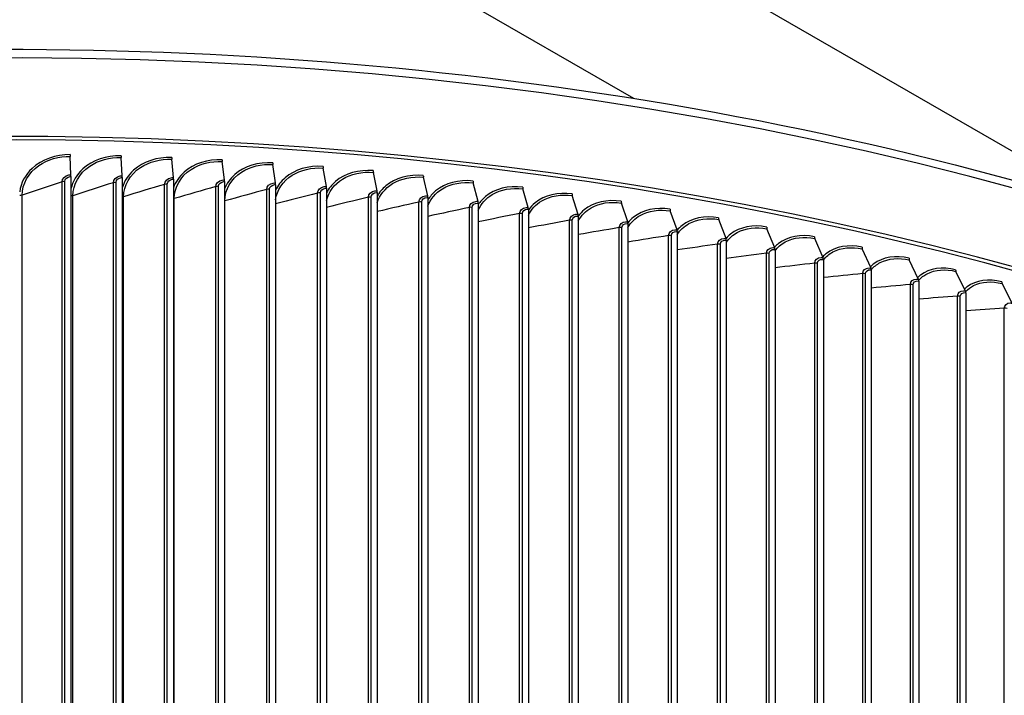
# Model space of a CAD drawing. Units: inches. Extents: x 2 to 86, y 1 to 67.
# Drawn here: x 21.3 to 26.2, y 58.3 to 61.6 of the extents above; entities that cross this region are included whole.
import ezdxf

# ---------------------------------------------------------------- set-up
doc = ezdxf.new("R2010")
doc.units = ezdxf.units.IN
doc.header["$LTSCALE"] = 4
doc.header["$MEASUREMENT"] = 0
doc.layers.add('Visible (ANSI)', color=7, linetype='Continuous')
doc.layers.add('Visible Narrow (ANSI)', color=7, linetype='Continuous')

msp = doc.modelspace()

# ---------------------------------------------------------------- linework, layer by layer
at = {"layer": 'Visible (ANSI)'}
for p, q in [((20.80901, 64.06829), (26.68923, 60.67335)), ((20.80901, 63.2518), (24.32681, 61.2208)), ((21.55796, 60.84439), (21.55488, 60.93475)), ((21.81023, 60.839), (21.80459, 60.92942)), ((22.06223, 60.83045), (22.05404, 60.92096)), ((22.31386, 60.81875), (22.30311, 60.90937)), ((22.56498, 60.80389), (22.55169, 60.89466)), ((21.55806, 60.83588), (21.55806, 56.70441)), ((22.81549, 60.78588), (22.79965, 60.87684)), ((23.06526, 60.76474), (23.04689, 60.85591)), ((21.8104, 60.8305), (21.8104, 56.69902)), ((22.06249, 60.82194), (22.06249, 56.69047)), ((22.31419, 60.81024), (22.31419, 56.67876)), ((22.56539, 60.79537), (22.56539, 56.6639)), ((23.31417, 60.74047), (23.29328, 60.83189)), ((23.56212, 60.71309), (23.5387, 60.80478)), ((22.81598, 60.77736), (22.81598, 56.64589)), ((23.06583, 60.75621), (23.06583, 56.62474)), ((23.80897, 60.6826), (23.78305, 60.77461)), ((24.05462, 60.64902), (24.02621, 60.74137)), ((23.31482, 60.73194), (23.31482, 56.60046)), ((23.56284, 60.70454), (23.56284, 56.57307)), ((24.29895, 60.61238), (24.26806, 60.70509)), ((23.80977, 60.67405), (23.80977, 56.54257)), ((24.54184, 60.57267), (24.50849, 60.66579)), ((24.0555, 60.64046), (24.0555, 56.50899)), ((24.2999, 60.6038), (24.2999, 56.47233)), ((24.78319, 60.52993), (24.74738, 60.62349)), ((24.54287, 60.56408), (24.54287, 56.43261)), ((25.02286, 60.48418), (24.98462, 60.57819)), ((24.78429, 60.52133), (24.78429, 56.38986)), ((25.26076, 60.43542), (25.22011, 60.52994)), ((25.02404, 60.47556), (25.02404, 56.34409)), ((25.49677, 60.3837), (25.45372, 60.47874)), ((25.26201, 60.42679), (25.26201, 56.29532)), ((25.73078, 60.32903), (25.68536, 60.42462)), ((25.4981, 60.37505), (25.4981, 56.24358)), ((25.96267, 60.27144), (25.9149, 60.36762)), ((25.73218, 60.32037), (25.73218, 56.18889)), ((26.19234, 60.21095), (26.14224, 60.30774)), ((25.96414, 60.26276), (25.96414, 56.13128))]:
    msp.add_line(p, q, dxfattribs=at)
for centre, major_axis, ratio, start_param, end_param in [((21.25468, 54.37675), (-11.52859, 0), 0.5773503, 3.3487482, 6.0877246), ((21.55544, 60.95768), (0.00038, 0.025), 0.021308, 2.1864366, 2.7325539), ((21.80561, 60.95234), (0.00069, 0.02499), 0.0390315, 2.1868154, 2.7329326), ((22.05552, 60.94386), (0.001, 0.02498), 0.0567367, 2.1874174, 2.7335346), ((22.30506, 60.93225), (0.00132, 0.02497), 0.074415, 2.1882434, 2.7343606), ((22.5541, 60.91752), (0.00163, 0.02495), 0.0920583, 2.1892947, 2.7354119), ((22.80252, 60.89966), (0.00195, 0.02492), 0.1096581, 2.1905728, 2.73669), ((21.5574, 60.82145), (0.00038, 0.025), 0.021308, 5.3280293, 5.8741465), ((21.80921, 60.81608), (0.00069, 0.02499), 0.0390315, 5.328408, 5.8745253), ((23.05021, 60.8787), (0.00227, 0.0249), 0.1272062, 2.1920793, 2.7381966), ((23.29706, 60.85463), (0.00259, 0.02487), 0.1446943, 2.1938167, 2.7399339), ((22.06075, 60.80755), (0.001, 0.02498), 0.0567367, 5.32901, 5.8751272), ((22.31191, 60.79586), (0.00132, 0.02497), 0.074415, 5.3298361, 5.8759533), ((22.56257, 60.78103), (0.00163, 0.02495), 0.0920583, 5.3308874, 5.8770046), ((23.54295, 60.82747), (0.0029, 0.02483), 0.162114, 2.1957871, 2.7419044), ((22.81262, 60.76306), (0.00195, 0.02492), 0.1096581, 5.3321654, 5.8782826), ((23.06193, 60.74196), (0.00227, 0.0249), 0.1272062, 5.333672, 5.8797892), ((23.31039, 60.71773), (0.00259, 0.02487), 0.1446943, 5.3354093, 5.8815265), ((23.78775, 60.79724), (0.00322, 0.02479), 0.1794574, 2.1979936, 2.7441109), ((24.03136, 60.76394), (0.00355, 0.02475), 0.196716, 2.2004393, 2.7465565), ((23.55788, 60.6904), (0.0029, 0.02483), 0.162114, 5.3373798, 5.883497), ((24.27366, 60.7276), (-0.00387, -0.0247), 0.2138818, 5.3447203, 5.8908375), ((23.80428, 60.65997), (0.00322, 0.02479), 0.1794574, 5.3395863, 5.8857035), ((24.04948, 60.62645), (0.00355, 0.02475), 0.196716, 5.3420319, 5.8881492), ((24.51453, 60.68823), (-0.0042, -0.02465), 0.2309467, 5.3476552, 5.8937724), ((24.29336, 60.58987), (0.00387, 0.0247), 0.2138818, 5.3447203, 5.8908375), ((24.75387, 60.64584), (-0.00452, -0.02459), 0.2479026, 5.3508408, 5.8969581), ((24.5358, 60.55024), (0.0042, 0.02465), 0.2309467, 5.3476552, 5.8937724), ((24.99155, 60.60046), (-0.00485, -0.02452), 0.2647416, 5.3542819, 5.9003992), ((24.7767, 60.50758), (0.00452, 0.02459), 0.2479026, 5.3508408, 5.8969581), ((25.22747, 60.55212), (-0.00519, -0.02446), 0.2814556, 5.3579834, 5.9041007), ((25.01593, 60.46191), (0.00485, 0.02453), 0.2647416, 5.3542819, 5.9003992), ((25.46152, 60.50082), (-0.00552, -0.02438), 0.2980369, 5.3619508, 5.908068), ((25.2534, 60.41324), (0.00519, 0.02446), 0.2814556, 5.3579834, 5.9041007), ((25.69358, 60.44661), (-0.00586, -0.0243), 0.3144775, 5.3661897, 5.9123069), ((25.48897, 60.36162), (0.00552, 0.02438), 0.2980369, 5.3619508, 5.908068), ((25.92355, 60.38949), (-0.0062, -0.02422), 0.3307697, 5.3707065, 5.9168237), ((25.72255, 60.30705), (0.00586, 0.02431), 0.3144775, 5.3661897, 5.9123069), ((26.15132, 60.32951), (-0.00654, -0.02413), 0.3469059, 5.3755078, 5.921625), ((25.95402, 60.24956), (0.0062, 0.02422), 0.3307697, 5.3707065, 5.9168237)]:
    msp.add_ellipse(centre, major_axis=major_axis, ratio=ratio, start_param=start_param, end_param=end_param, dxfattribs=at)
msp.add_open_spline([(9.73086, 54.95738), (9.76278, 55.60266), (9.95583, 56.24444), (10.68261, 57.53406), (11.25216, 58.17443), (12.7106, 59.32216), (13.60225, 59.82826), (15.61438, 60.65166), (16.73468, 60.96869), (19.08964, 61.38212), (20.32381, 61.47858), (22.78199, 61.4417), (24.00557, 61.30843), (26.31957, 60.8252), (27.40954, 60.47528), (29.34626, 59.59257), (30.19255, 59.05983), (31.55352, 57.86336), (32.06854, 57.19973), (32.61122, 56.02213), (32.74082, 55.52597), (32.77441, 55.02718)], degree=3, knots=[5.5389266, 5.5389266, 5.5389266, 5.5389266, 5.8249422, 5.8249422, 6.1433252, 6.1433252, 6.4645719, 6.4645719, 6.7859869, 6.7859869, 7.1071533, 7.1071533, 7.4282291, 7.4282291, 7.7494292, 7.7494292, 8.0708779, 8.0708779, 8.3919286, 8.3919286, 8.6131015, 8.6131015, 8.6131015, 8.6131015], dxfattribs=at)
at = {"layer": 'Visible Narrow (ANSI)'}
for p, q in [((21.51448, 56.72741), (21.51448, 60.8099)), ((21.5277, 56.72934), (21.5277, 60.81182)), ((21.76678, 56.72257), (21.76678, 60.80506)), ((21.78007, 56.72433), (21.78007, 60.80682)), ((22.01884, 56.71457), (22.01884, 60.79705)), ((22.03219, 56.71616), (22.03219, 60.79865)), ((22.28395, 56.70483), (22.28395, 60.78732)), ((21.31754, 56.66091), (21.31754, 60.74339)), ((21.56738, 56.65855), (21.56738, 60.74103)), ((22.27054, 56.70341), (22.27054, 60.78589)), ((22.52176, 56.68909), (22.52176, 60.77158)), ((22.53522, 56.69035), (22.53522, 60.77283)), ((22.77238, 56.67163), (22.77238, 60.75411)), ((22.78588, 56.67272), (22.78588, 60.7552)), ((21.81708, 56.65306), (21.81708, 60.73555)), ((22.06651, 56.64445), (22.06651, 60.72693)), ((22.31556, 56.6327), (22.31556, 60.71519)), ((23.02229, 56.65103), (23.02229, 60.73351)), ((23.03583, 56.65194), (23.03583, 60.73443)), ((23.27136, 56.6273), (23.27136, 60.70978)), ((23.28493, 56.62804), (23.28493, 60.71053)), ((23.51948, 56.60045), (23.51948, 60.68293)), ((23.53307, 56.60102), (23.53307, 60.68351)), ((23.76653, 56.57049), (23.76653, 60.65298)), ((23.78014, 56.5709), (23.78014, 60.65338)), ((24.01239, 56.53745), (24.01239, 60.61993)), ((24.02602, 56.53768), (24.02602, 60.62017)), ((24.25696, 56.50133), (24.25696, 60.58381)), ((24.27059, 56.50139), (24.27059, 60.58388)), ((24.5001, 56.46215), (24.5001, 60.54463)), ((24.51374, 56.46204), (24.51374, 60.54453)), ((24.74172, 56.41993), (24.74172, 60.50241)), ((24.75535, 56.41965), (24.75535, 60.50214)), ((24.98169, 56.37469), (24.98169, 60.45718)), ((24.9953, 56.37424), (24.9953, 60.45673)), ((25.21991, 56.32646), (25.21991, 60.40894)), ((25.2335, 56.32584), (25.2335, 60.40832)), ((25.45625, 56.27524), (25.45625, 60.35773)), ((25.46981, 56.27445), (25.46981, 60.35694)), ((25.69061, 56.22108), (25.69061, 60.30356)), ((25.70414, 56.22012), (25.70414, 60.3026)), ((25.92287, 56.16399), (25.92287, 60.24647)), ((25.93637, 56.16286), (25.93637, 60.24534)), ((26.15294, 56.104), (26.15294, 60.18648))]:
    msp.add_line(p, q, dxfattribs=at)
for centre, major_axis, start_param, end_param in [((21.25468, 54.76408), (11.52859, 0), 0.0396006, 1.5908173), ((21.25468, 54.37675), (-11.5, 0), 3.4156802, 6.0028459)]:
    msp.add_ellipse(centre, major_axis=major_axis, ratio=0.5773503, start_param=start_param, end_param=end_param, dxfattribs=at)
for points, knots in [([(21.55479, 60.94325), (21.48393, 60.94432), (21.41364, 60.919), (21.36684, 60.87585), (21.33215, 60.84387), (21.31042, 60.80263), (21.30557, 60.75999)], [-1.5707963, -1.5707963, -1.5707963, -1.5707963, -0.7211916, -0.7211916, -0.7211916, -0.091571, -0.091571, -0.091571, -0.091571]), ([(21.31754, 60.74339), (21.31754, 60.799), (21.34863, 60.85406), (21.40041, 60.88987), (21.44298, 60.91932), (21.49882, 60.93559), (21.55488, 60.93475)], [1.5707963, 1.5707963, 1.5707963, 1.5707963, 2.4328523, 2.4328523, 2.4328523, 3.1415927, 3.1415927, 3.1415927, 3.1415927]), ([(21.80442, 60.93792), (21.73361, 60.93988), (21.66337, 60.91544), (21.61658, 60.87288), (21.58644, 60.84545), (21.56608, 60.8109), (21.55809, 60.77436)], [-1.5707963, -1.5707963, -1.5707963, -1.5707963, -0.7211916, -0.7211916, -0.7211916, -0.1737574, -0.1737574, -0.1737574, -0.1737574]), ([(22.05379, 60.92946), (21.98307, 60.93231), (21.9129, 60.90875), (21.86616, 60.86678), (21.83904, 60.84242), (21.81985, 60.81219), (21.81047, 60.7798)], [-1.5707963, -1.5707963, -1.5707963, -1.5707963, -0.7211916, -0.7211916, -0.7211916, -0.2282609, -0.2282609, -0.2282609, -0.2282609]), ([(21.56738, 60.74103), (21.56738, 60.79664), (21.59846, 60.85131), (21.65022, 60.88648), (21.69277, 60.91539), (21.74858, 60.93097), (21.80459, 60.92942)], [1.5707963, 1.5707963, 1.5707963, 1.5707963, 2.4328523, 2.4328523, 2.4328523, 3.1415927, 3.1415927, 3.1415927, 3.1415927]), ([(21.81708, 60.73555), (21.81708, 60.79116), (21.84814, 60.84544), (21.89984, 60.87995), (21.94235, 60.90833), (21.9981, 60.92321), (22.05404, 60.92096)], [1.5707963, 1.5707963, 1.5707963, 1.5707963, 2.4328523, 2.4328523, 2.4328523, 3.1415927, 3.1415927, 3.1415927, 3.1415927]), ([(22.30278, 60.91788), (22.23219, 60.92161), (22.16212, 60.89894), (22.11545, 60.85754), (22.09079, 60.83567), (22.07268, 60.80884), (22.06257, 60.77986)], [-1.5707963, -1.5707963, -1.5707963, -1.5707963, -0.7211916, -0.7211916, -0.7211916, -0.2722896, -0.2722896, -0.2722896, -0.2722896]), ([(22.06651, 60.72693), (22.06651, 60.78254), (22.09753, 60.83643), (22.14916, 60.8703), (22.1916, 60.89815), (22.24726, 60.91232), (22.30311, 60.90937)], [1.5707963, 1.5707963, 1.5707963, 1.5707963, 2.4328523, 2.4328523, 2.4328523, 3.1415927, 3.1415927, 3.1415927, 3.1415927]), ([(22.55128, 60.90318), (22.48084, 60.90779), (22.41091, 60.886), (22.36433, 60.84519), (22.3418, 60.82546), (22.32476, 60.8015), (22.31429, 60.77546)], [-1.5707963, -1.5707963, -1.5707963, -1.5707963, -0.7211916, -0.7211916, -0.7211916, -0.310371, -0.310371, -0.310371, -0.310371]), ([(22.31556, 60.71519), (22.31556, 60.77079), (22.34653, 60.8243), (22.39805, 60.85752), (22.44042, 60.88483), (22.49596, 60.89831), (22.55169, 60.89466)], [1.5707963, 1.5707963, 1.5707963, 1.5707963, 2.4328523, 2.4328523, 2.4328523, 3.1415927, 3.1415927, 3.1415927, 3.1415927]), ([(22.79916, 60.88536), (22.72892, 60.89086), (22.65916, 60.86994), (22.61268, 60.82971), (22.59208, 60.81188), (22.57607, 60.79044), (22.5655, 60.76703)], [-1.5707963, -1.5707963, -1.5707963, -1.5707963, -0.7211916, -0.7211916, -0.7211916, -0.344517, -0.344517, -0.344517, -0.344517]), ([(21.51448, 60.8099), (21.51448, 60.82533), (21.52863, 60.83987), (21.54715, 60.84344), (21.55068, 60.84412), (21.55432, 60.84444), (21.55796, 60.84439)], [1.5707963, 1.5707963, 1.5707963, 1.5707963, 2.8902216, 2.8902216, 2.8902216, 3.1415927, 3.1415927, 3.1415927, 3.1415927]), ([(21.5277, 60.81182), (21.5277, 60.82361), (21.53972, 60.83446), (21.5542, 60.83574), (21.55548, 60.83586), (21.55677, 60.8359), (21.55806, 60.83588)], [1.5707963, 1.5707963, 1.5707963, 1.5707963, 3.0142956, 3.0142956, 3.0142956, 3.1415927, 3.1415927, 3.1415927, 3.1415927]), ([(21.76678, 60.80506), (21.76678, 60.82049), (21.78092, 60.83485), (21.79942, 60.83819), (21.80295, 60.83883), (21.80659, 60.8391), (21.81023, 60.839)], [1.5707963, 1.5707963, 1.5707963, 1.5707963, 2.8902216, 2.8902216, 2.8902216, 3.1415927, 3.1415927, 3.1415927, 3.1415927]), ([(22.56545, 60.72038), (22.57189, 60.76849), (22.60123, 60.81299), (22.64641, 60.84162), (22.68867, 60.86841), (22.74408, 60.88119), (22.79965, 60.87684)], [1.6751553, 1.6751553, 1.6751553, 1.6751553, 2.4328523, 2.4328523, 2.4328523, 3.1415927, 3.1415927, 3.1415927, 3.1415927]), ([(23.04632, 60.86444), (22.9763, 60.87082), (22.90675, 60.85077), (22.8604, 60.81113), (22.84156, 60.79501), (22.82657, 60.77582), (22.81609, 60.75479)], [-1.5707963, -1.5707963, -1.5707963, -1.5707963, -0.7211916, -0.7211916, -0.7211916, -0.3758339, -0.3758339, -0.3758339, -0.3758339]), ([(22.81612, 60.71724), (22.82606, 60.75943), (22.85375, 60.79747), (22.89411, 60.82261), (22.93625, 60.84887), (22.99149, 60.86096), (23.04689, 60.85591)], [1.7540287, 1.7540287, 1.7540287, 1.7540287, 2.4328523, 2.4328523, 2.4328523, 3.1415927, 3.1415927, 3.1415927, 3.1415927]), ([(23.29263, 60.84043), (23.22287, 60.84768), (23.15355, 60.8285), (23.10736, 60.78944), (23.09017, 60.7749), (23.07619, 60.75774), (23.06594, 60.73892)], [-1.5707963, -1.5707963, -1.5707963, -1.5707963, -0.7211916, -0.7211916, -0.7211916, -0.4050092, -0.4050092, -0.4050092, -0.4050092]), ([(23.06602, 60.70614), (23.07772, 60.74413), (23.10404, 60.77784), (23.14104, 60.8005), (23.18304, 60.82623), (23.23808, 60.83763), (23.29328, 60.83189)], [1.8084528, 1.8084528, 1.8084528, 1.8084528, 2.4328523, 2.4328523, 2.4328523, 3.1415927, 3.1415927, 3.1415927, 3.1415927]), ([(21.78007, 60.80682), (21.78007, 60.8186), (21.79208, 60.8293), (21.80655, 60.8304), (21.80783, 60.8305), (21.80912, 60.83053), (21.8104, 60.8305)], [1.5707963, 1.5707963, 1.5707963, 1.5707963, 3.0142956, 3.0142956, 3.0142956, 3.1415927, 3.1415927, 3.1415927, 3.1415927]), ([(22.01884, 60.79705), (22.01884, 60.81249), (22.03296, 60.82667), (22.05144, 60.82978), (22.05496, 60.83037), (22.0586, 60.8306), (22.06223, 60.83045)], [1.5707963, 1.5707963, 1.5707963, 1.5707963, 2.8902216, 2.8902216, 2.8902216, 3.1415927, 3.1415927, 3.1415927, 3.1415927]), ([(22.03219, 60.79865), (22.03219, 60.81043), (22.04418, 60.82098), (22.05864, 60.8219), (22.05992, 60.82198), (22.0612, 60.822), (22.06249, 60.82194)], [1.5707963, 1.5707963, 1.5707963, 1.5707963, 3.0142956, 3.0142956, 3.0142956, 3.1415927, 3.1415927, 3.1415927, 3.1415927]), ([(22.27054, 60.78589), (22.27054, 60.80133), (22.28463, 60.81534), (22.30309, 60.81821), (22.3066, 60.81876), (22.31023, 60.81894), (22.31386, 60.81875)], [1.5707963, 1.5707963, 1.5707963, 1.5707963, 2.8902216, 2.8902216, 2.8902216, 3.1415927, 3.1415927, 3.1415927, 3.1415927]), ([(22.28395, 60.78732), (22.28395, 60.7991), (22.29592, 60.8095), (22.31035, 60.81024), (22.31162, 60.8103), (22.31291, 60.8103), (22.31419, 60.81024)], [1.5707963, 1.5707963, 1.5707963, 1.5707963, 3.0142956, 3.0142956, 3.0142956, 3.1415927, 3.1415927, 3.1415927, 3.1415927]), ([(22.52176, 60.77158), (22.52176, 60.78701), (22.53582, 60.80084), (22.55423, 60.80349), (22.55774, 60.80399), (22.56136, 60.80412), (22.56498, 60.80389)], [1.5707963, 1.5707963, 1.5707963, 1.5707963, 2.8902216, 2.8902216, 2.8902216, 3.1415927, 3.1415927, 3.1415927, 3.1415927]), ([(22.53522, 60.77283), (22.53522, 60.78462), (22.54716, 60.79487), (22.56156, 60.79542), (22.56283, 60.79547), (22.56411, 60.79546), (22.56539, 60.79537)], [1.5707963, 1.5707963, 1.5707963, 1.5707963, 3.0142956, 3.0142956, 3.0142956, 3.1415927, 3.1415927, 3.1415927, 3.1415927]), ([(22.77238, 60.75411), (22.77238, 60.76955), (22.78641, 60.7832), (22.80477, 60.78562), (22.80827, 60.78608), (22.81188, 60.78617), (22.81549, 60.78588)], [1.5707963, 1.5707963, 1.5707963, 1.5707963, 2.8902216, 2.8902216, 2.8902216, 3.1415927, 3.1415927, 3.1415927, 3.1415927]), ([(23.53798, 60.81333), (23.46851, 60.82145), (23.39946, 60.80314), (23.35344, 60.76466), (23.33781, 60.75159), (23.32484, 60.73629), (23.31493, 60.71949)], [-1.5707963, -1.5707963, -1.5707963, -1.5707963, -0.7211916, -0.7211916, -0.7211916, -0.4325065, -0.4325065, -0.4325065, -0.4325065]), ([(23.31506, 60.6899), (23.32779, 60.72443), (23.35284, 60.75469), (23.38707, 60.7753), (23.42891, 60.8005), (23.48374, 60.81121), (23.5387, 60.80478)], [1.8529953, 1.8529953, 1.8529953, 1.8529953, 2.4328523, 2.4328523, 2.4328523, 3.1415927, 3.1415927, 3.1415927, 3.1415927]), ([(23.78225, 60.78316), (23.7131, 60.79215), (23.64436, 60.77471), (23.59854, 60.7368), (23.58438, 60.72509), (23.57242, 60.71151), (23.56294, 60.69661)], [-1.5707963, -1.5707963, -1.5707963, -1.5707963, -0.7211916, -0.7211916, -0.7211916, -0.4586569, -0.4586569, -0.4586569, -0.4586569]), ([(22.78588, 60.7552), (22.78588, 60.76698), (22.7978, 60.77709), (22.81216, 60.77746), (22.81342, 60.77749), (22.8147, 60.77746), (22.81598, 60.77736)], [1.5707963, 1.5707963, 1.5707963, 1.5707963, 3.0142956, 3.0142956, 3.0142956, 3.1415927, 3.1415927, 3.1415927, 3.1415927]), ([(23.02229, 60.73351), (23.02229, 60.74895), (23.03627, 60.76243), (23.05457, 60.76461), (23.05806, 60.76502), (23.06166, 60.76507), (23.06526, 60.76474)], [1.5707963, 1.5707963, 1.5707963, 1.5707963, 2.8902216, 2.8902216, 2.8902216, 3.1415927, 3.1415927, 3.1415927, 3.1415927]), ([(23.03583, 60.73443), (23.03583, 60.74621), (23.0477, 60.75617), (23.06202, 60.75636), (23.06328, 60.75638), (23.06455, 60.75633), (23.06583, 60.75621)], [1.5707963, 1.5707963, 1.5707963, 1.5707963, 3.0142956, 3.0142956, 3.0142956, 3.1415927, 3.1415927, 3.1415927, 3.1415927]), ([(23.27136, 60.70978), (23.27136, 60.72522), (23.28529, 60.73852), (23.30353, 60.74047), (23.307, 60.74085), (23.31059, 60.74085), (23.31417, 60.74047)], [1.5707963, 1.5707963, 1.5707963, 1.5707963, 2.8902216, 2.8902216, 2.8902216, 3.1415927, 3.1415927, 3.1415927, 3.1415927]), ([(23.56311, 60.66937), (23.57646, 60.70086), (23.60031, 60.72819), (23.6321, 60.74702), (23.67376, 60.7717), (23.72835, 60.78172), (23.78305, 60.77461)], [1.8918385, 1.8918385, 1.8918385, 1.8918385, 2.4328523, 2.4328523, 2.4328523, 3.1415927, 3.1415927, 3.1415927, 3.1415927]), ([(24.02533, 60.74993), (23.95654, 60.7598), (23.88813, 60.74321), (23.84253, 60.70588), (23.82978, 60.69544), (23.81882, 60.68346), (23.80987, 60.67032)], [-1.5707963, -1.5707963, -1.5707963, -1.5707963, -0.7211916, -0.7211916, -0.7211916, -0.483708, -0.483708, -0.483708, -0.483708]), ([(23.81006, 60.64492), (23.82374, 60.67367), (23.84642, 60.69843), (23.87601, 60.71568), (23.91747, 60.73983), (23.97178, 60.74917), (24.02621, 60.74137)], [1.9268922, 1.9268922, 1.9268922, 1.9268922, 2.4328523, 2.4328523, 2.4328523, 3.1415927, 3.1415927, 3.1415927, 3.1415927]), ([(23.28493, 60.71053), (23.28493, 60.72231), (23.29676, 60.73212), (23.31102, 60.73213), (23.31228, 60.73213), (23.31355, 60.73207), (23.31482, 60.73194)], [1.5707963, 1.5707963, 1.5707963, 1.5707963, 3.0142956, 3.0142956, 3.0142956, 3.1415927, 3.1415927, 3.1415927, 3.1415927]), ([(23.51948, 60.68293), (23.51948, 60.69837), (23.53335, 60.7115), (23.55151, 60.71322), (23.55497, 60.71355), (23.55855, 60.71351), (23.56212, 60.71309)], [1.5707963, 1.5707963, 1.5707963, 1.5707963, 2.8902216, 2.8902216, 2.8902216, 3.1415927, 3.1415927, 3.1415927, 3.1415927]), ([(23.53307, 60.68351), (23.53307, 60.69529), (23.54486, 60.70495), (23.55906, 60.70479), (23.56031, 60.70477), (23.56158, 60.70469), (23.56284, 60.70454)], [1.5707963, 1.5707963, 1.5707963, 1.5707963, 3.0142956, 3.0142956, 3.0142956, 3.1415927, 3.1415927, 3.1415927, 3.1415927]), ([(24.26711, 60.71367), (24.1987, 60.72439), (24.13066, 60.70866), (24.08529, 60.6719), (24.0739, 60.66267), (24.06395, 60.65217), (24.05558, 60.64069)], [-1.5707963, -1.5707963, -1.5707963, -1.5707963, -0.7211916, -0.7211916, -0.7211916, -0.5078471, -0.5078471, -0.5078471, -0.5078471]), ([(24.05579, 60.61677), (24.0696, 60.64303), (24.09113, 60.66548), (24.11868, 60.68128), (24.15992, 60.70492), (24.21394, 60.71358), (24.26806, 60.70509)], [1.9592219, 1.9592219, 1.9592219, 1.9592219, 2.4328523, 2.4328523, 2.4328523, 3.1415927, 3.1415927, 3.1415927, 3.1415927]), ([(23.76653, 60.65298), (23.76653, 60.66841), (23.78034, 60.68137), (23.79842, 60.68287), (23.80186, 60.68315), (23.80542, 60.68306), (23.80897, 60.6826)], [1.5707963, 1.5707963, 1.5707963, 1.5707963, 2.8902216, 2.8902216, 2.8902216, 3.1415927, 3.1415927, 3.1415927, 3.1415927]), ([(23.78014, 60.65338), (23.78014, 60.66517), (23.79187, 60.67468), (23.80601, 60.67434), (23.80726, 60.67431), (23.80852, 60.67421), (23.80977, 60.67405)], [1.5707963, 1.5707963, 1.5707963, 1.5707963, 3.0142956, 3.0142956, 3.0142956, 3.1415927, 3.1415927, 3.1415927, 3.1415927]), ([(24.01239, 60.61993), (24.01239, 60.63537), (24.02614, 60.64815), (24.04412, 60.64942), (24.04755, 60.64967), (24.05109, 60.64953), (24.05462, 60.64902)], [1.5707963, 1.5707963, 1.5707963, 1.5707963, 2.8902216, 2.8902216, 2.8902216, 3.1415927, 3.1415927, 3.1415927, 3.1415927]), ([(24.02602, 60.62017), (24.02602, 60.63195), (24.03769, 60.64132), (24.05176, 60.6408), (24.053, 60.64075), (24.05425, 60.64064), (24.0555, 60.64046)], [1.5707963, 1.5707963, 1.5707963, 1.5707963, 3.0142956, 3.0142956, 3.0142956, 3.1415927, 3.1415927, 3.1415927, 3.1415927]), ([(24.50746, 60.67438), (24.43947, 60.68596), (24.37183, 60.67108), (24.32673, 60.63488), (24.31658, 60.62674), (24.30759, 60.61757), (24.29984, 60.60758)], [-1.5707963, -1.5707963, -1.5707963, -1.5707963, -0.7211916, -0.7211916, -0.7211916, -0.530149, -0.530149, -0.530149, -0.530149]), ([(24.3002, 60.58508), (24.31396, 60.60902), (24.33436, 60.62938), (24.36, 60.64385), (24.401, 60.66697), (24.4547, 60.67495), (24.50849, 60.66579)], [1.9894963, 1.9894963, 1.9894963, 1.9894963, 2.4328523, 2.4328523, 2.4328523, 3.1415927, 3.1415927, 3.1415927, 3.1415927]), ([(24.74628, 60.63209), (24.67874, 60.64451), (24.61153, 60.63048), (24.56671, 60.59485), (24.55766, 60.58765), (24.54952, 60.57961), (24.54238, 60.57088)], [-1.5707963, -1.5707963, -1.5707963, -1.5707963, -0.7211916, -0.7211916, -0.7211916, -0.5496069, -0.5496069, -0.5496069, -0.5496069]), ([(24.25696, 60.58381), (24.25696, 60.59925), (24.27063, 60.61186), (24.28851, 60.61291), (24.29192, 60.61311), (24.29543, 60.61293), (24.29895, 60.61238)], [1.5707963, 1.5707963, 1.5707963, 1.5707963, 2.8902216, 2.8902216, 2.8902216, 3.1415927, 3.1415927, 3.1415927, 3.1415927]), ([(24.27059, 60.58388), (24.27059, 60.59566), (24.2822, 60.60488), (24.29618, 60.60419), (24.29742, 60.60412), (24.29866, 60.604), (24.2999, 60.6038)], [1.5707963, 1.5707963, 1.5707963, 1.5707963, 3.0142956, 3.0142956, 3.0142956, 3.1415927, 3.1415927, 3.1415927, 3.1415927]), ([(24.54317, 60.54994), (24.55675, 60.57172), (24.57602, 60.59017), (24.59986, 60.6034), (24.64059, 60.62601), (24.69395, 60.63332), (24.74738, 60.62349)], [2.0181694, 2.0181694, 2.0181694, 2.0181694, 2.4328523, 2.4328523, 2.4328523, 3.1415927, 3.1415927, 3.1415927, 3.1415927]), ([(24.98345, 60.58681), (24.91639, 60.60008), (24.84965, 60.58689), (24.80513, 60.55182), (24.79698, 60.5454), (24.78958, 60.53828), (24.78299, 60.53056)], [-1.5707963, -1.5707963, -1.5707963, -1.5707963, -0.7211916, -0.7211916, -0.7211916, -0.5656967, -0.5656967, -0.5656967, -0.5656967]), ([(24.5001, 60.54463), (24.5001, 60.56007), (24.51369, 60.57251), (24.53147, 60.57333), (24.53485, 60.57349), (24.53835, 60.57327), (24.54184, 60.57267)], [1.5707963, 1.5707963, 1.5707963, 1.5707963, 2.8902216, 2.8902216, 2.8902216, 3.1415927, 3.1415927, 3.1415927, 3.1415927]), ([(24.51374, 60.54453), (24.51374, 60.55631), (24.52527, 60.56538), (24.53917, 60.56452), (24.5404, 60.56444), (24.54164, 60.5643), (24.54287, 60.56408)], [1.5707963, 1.5707963, 1.5707963, 1.5707963, 3.0142956, 3.0142956, 3.0142956, 3.1415927, 3.1415927, 3.1415927, 3.1415927]), ([(24.78458, 60.51144), (24.79787, 60.53119), (24.81603, 60.54787), (24.83813, 60.55995), (24.87859, 60.58205), (24.93157, 60.58869), (24.98462, 60.57819)], [2.0455681, 2.0455681, 2.0455681, 2.0455681, 2.4328523, 2.4328523, 2.4328523, 3.1415927, 3.1415927, 3.1415927, 3.1415927]), ([(25.21886, 60.53857), (25.15231, 60.55268), (25.08607, 60.54032), (25.04187, 60.5058), (25.03455, 60.50008), (25.02783, 60.49377), (25.02176, 60.48697)], [-1.57079633, -1.57079633, -1.57079633, -1.57079633, -0.72119165, -0.72119165, -0.72119165, -0.5803424, -0.5803424, -0.5803424, -0.5803424]), ([(24.74172, 60.50241), (24.74172, 60.51785), (24.75522, 60.53012), (24.77288, 60.53072), (24.77624, 60.53084), (24.77971, 60.53057), (24.78319, 60.52993)], [1.5707963, 1.5707963, 1.5707963, 1.5707963, 2.8902216, 2.8902216, 2.8902216, 3.1415927, 3.1415927, 3.1415927, 3.1415927]), ([(24.75535, 60.50214), (24.75535, 60.51392), (24.76681, 60.52285), (24.78062, 60.52181), (24.78183, 60.52172), (24.78306, 60.52156), (24.78429, 60.52133)], [1.5707963, 1.5707963, 1.5707963, 1.5707963, 3.0142956, 3.0142956, 3.0142956, 3.1415927, 3.1415927, 3.1415927, 3.1415927]), ([(25.02432, 60.46964), (25.03722, 60.48749), (25.05427, 60.50252), (25.07472, 60.51352), (25.11488, 60.53512), (25.16747, 60.5411), (25.22011, 60.52994)], [2.0719382, 2.0719382, 2.0719382, 2.0719382, 2.4328523, 2.4328523, 2.4328523, 3.1415927, 3.1415927, 3.1415927, 3.1415927]), ([(25.4524, 60.48739), (25.3864, 60.50233), (25.32068, 60.49079), (25.27683, 60.45683), (25.27029, 60.45177), (25.26424, 60.44622), (25.25871, 60.44026)], [-1.57079633, -1.57079633, -1.57079633, -1.57079633, -0.72119165, -0.72119165, -0.72119165, -0.5944918, -0.5944918, -0.5944918, -0.5944918]), ([(24.98169, 60.45718), (24.98169, 60.47261), (24.99509, 60.48471), (25.01263, 60.4851), (25.01597, 60.48517), (25.01941, 60.48486), (25.02286, 60.48418)], [1.5707963, 1.5707963, 1.5707963, 1.5707963, 2.8902216, 2.8902216, 2.8902216, 3.1415927, 3.1415927, 3.1415927, 3.1415927]), ([(24.9953, 60.45673), (24.9953, 60.46851), (25.00668, 60.4773), (25.02039, 60.47608), (25.0216, 60.47598), (25.02282, 60.4758), (25.02404, 60.47556)], [1.5707963, 1.5707963, 1.5707963, 1.5707963, 3.0142956, 3.0142956, 3.0142956, 3.1415927, 3.1415927, 3.1415927, 3.1415927]), ([(25.26227, 60.4246), (25.27471, 60.44065), (25.29065, 60.45416), (25.3095, 60.46414), (25.34935, 60.48523), (25.40151, 60.49056), (25.45372, 60.47874)], [2.0974712, 2.0974712, 2.0974712, 2.0974712, 2.4328523, 2.4328523, 2.4328523, 3.1415927, 3.1415927, 3.1415927, 3.1415927]), ([(25.68395, 60.43329), (25.61854, 60.44905), (25.55337, 60.43834), (25.50989, 60.40492), (25.50411, 60.40048), (25.49871, 60.39565), (25.49372, 60.39048)], [-1.57079633, -1.57079633, -1.57079633, -1.57079633, -0.72119165, -0.72119165, -0.72119165, -0.60822166, -0.60822166, -0.60822166, -0.60822166]), ([(25.21991, 60.40894), (25.21991, 60.42438), (25.23321, 60.43631), (25.2506, 60.43647), (25.25392, 60.4365), (25.25734, 60.43615), (25.26076, 60.43542)], [1.5707963, 1.5707963, 1.5707963, 1.5707963, 2.8902216, 2.8902216, 2.8902216, 3.1415927, 3.1415927, 3.1415927, 3.1415927]), ([(25.2335, 60.40832), (25.2335, 60.42011), (25.24479, 60.42875), (25.2584, 60.42736), (25.25959, 60.42724), (25.2608, 60.42705), (25.26201, 60.42679)], [1.5707963, 1.5707963, 1.5707963, 1.5707963, 3.0142956, 3.0142956, 3.0142956, 3.1415927, 3.1415927, 3.1415927, 3.1415927]), ([(25.49832, 60.37633), (25.51021, 60.39071), (25.52505, 60.40279), (25.54237, 60.41182), (25.58188, 60.43242), (25.6336, 60.43709), (25.68536, 60.42462)], [2.1221174, 2.1221174, 2.1221174, 2.1221174, 2.4328523, 2.4328523, 2.4328523, 3.1415927, 3.1415927, 3.1415927, 3.1415927]), ([(25.45625, 60.35773), (25.45625, 60.37316), (25.46944, 60.38493), (25.4867, 60.38488), (25.48998, 60.38486), (25.49338, 60.38447), (25.49677, 60.3837)], [1.5707963, 1.5707963, 1.5707963, 1.5707963, 2.8902216, 2.8902216, 2.8902216, 3.1415927, 3.1415927, 3.1415927, 3.1415927]), ([(25.46981, 60.35694), (25.46981, 60.36872), (25.48101, 60.37722), (25.49451, 60.37567), (25.4957, 60.37553), (25.4969, 60.37533), (25.4981, 60.37505)], [1.5707963, 1.5707963, 1.5707963, 1.5707963, 3.0142956, 3.0142956, 3.0142956, 3.1415927, 3.1415927, 3.1415927, 3.1415927]), ([(25.91342, 60.3763), (25.84861, 60.39288), (25.78404, 60.38298), (25.74094, 60.35011), (25.73589, 60.34625), (25.73113, 60.3421), (25.72669, 60.33767)], [-1.57079633, -1.57079633, -1.57079633, -1.57079633, -0.72119165, -0.72119165, -0.72119165, -0.6215989, -0.6215989, -0.6215989, -0.6215989]), ([(25.73213, 60.32467), (25.74346, 60.33757), (25.75728, 60.34842), (25.77322, 60.3566), (25.81237, 60.3767), (25.86362, 60.38073), (25.9149, 60.36762)], [2.14431408, 2.14431408, 2.14431408, 2.14431408, 2.43285234, 2.43285234, 2.43285234, 3.14159265, 3.14159265, 3.14159265, 3.14159265]), ([(25.69061, 60.30356), (25.69061, 60.319), (25.70369, 60.3306), (25.72079, 60.33033), (25.72405, 60.33028), (25.72741, 60.32984), (25.73078, 60.32903)], [1.5707963, 1.5707963, 1.5707963, 1.5707963, 2.8902216, 2.8902216, 2.8902216, 3.1415927, 3.1415927, 3.1415927, 3.1415927]), ([(25.70414, 60.3026), (25.70414, 60.31439), (25.71524, 60.32275), (25.72862, 60.32102), (25.7298, 60.32087), (25.73099, 60.32065), (25.73218, 60.32037)], [1.5707963, 1.5707963, 1.5707963, 1.5707963, 3.0142956, 3.0142956, 3.0142956, 3.1415927, 3.1415927, 3.1415927, 3.1415927]), ([(26.14069, 60.31644), (26.07652, 60.33383), (26.01257, 60.32474), (25.96988, 60.29241), (25.96553, 60.28911), (25.96141, 60.28559), (25.95751, 60.28185)], [-1.57079633, -1.57079633, -1.57079633, -1.57079633, -0.72119165, -0.72119165, -0.72119165, -0.63468268, -0.63468268, -0.63468268, -0.63468268]), ([(25.96352, 60.26962), (25.9743, 60.28126), (25.98721, 60.29105), (26.00194, 60.2985), (26.04072, 60.31811), (26.09147, 60.3215), (26.14224, 60.30774)], [2.16366134, 2.16366134, 2.16366134, 2.16366134, 2.43285234, 2.43285234, 2.43285234, 3.14159265, 3.14159265, 3.14159265, 3.14159265]), ([(25.92287, 60.24647), (25.92287, 60.26191), (25.93583, 60.27335), (25.95278, 60.27286), (25.95601, 60.27277), (25.95934, 60.27229), (25.96267, 60.27144)], [1.5707963, 1.5707963, 1.5707963, 1.5707963, 2.8902216, 2.8902216, 2.8902216, 3.1415927, 3.1415927, 3.1415927, 3.1415927]), ([(25.93637, 60.24534), (25.93637, 60.25713), (25.94737, 60.26535), (25.96062, 60.26346), (25.96179, 60.26329), (25.96297, 60.26306), (25.96414, 60.26276)], [1.5707963, 1.5707963, 1.5707963, 1.5707963, 3.0142956, 3.0142956, 3.0142956, 3.1415927, 3.1415927, 3.1415927, 3.1415927]), ([(26.15294, 60.18648), (26.15294, 60.20192), (26.16577, 60.2132), (26.18255, 60.2125), (26.18575, 60.21237), (26.18904, 60.21185), (26.19234, 60.21095)], [1.5707963, 1.5707963, 1.5707963, 1.5707963, 2.8902216, 2.8902216, 2.8902216, 3.1415927, 3.1415927, 3.1415927, 3.1415927])]:
    msp.add_open_spline(points, degree=3, knots=knots, dxfattribs=at)
for points in [[(21.51448, 60.8099), (21.44818, 60.78805), (21.38253, 60.76588), (21.31754, 60.74339)], [(21.5277, 60.81182), (21.5231, 60.81188), (21.51847, 60.81121), (21.51448, 60.8099)], [(21.76678, 60.80506), (21.69967, 60.78405), (21.6332, 60.7627), (21.56738, 60.74103)], [(21.78007, 60.80682), (21.77547, 60.80694), (21.77082, 60.80632), (21.76678, 60.80506)], [(22.01884, 60.79705), (21.95096, 60.77689), (21.8837, 60.75639), (21.81708, 60.73555)], [(22.03219, 60.79865), (22.0276, 60.79882), (22.02292, 60.79827), (22.01884, 60.79705)], [(22.28395, 60.78732), (22.27936, 60.78755), (22.27467, 60.78705), (22.27054, 60.78589)], [(21.31754, 60.74339), (21.31393, 60.74214), (21.30977, 60.74143), (21.30557, 60.74134)], [(21.56738, 60.74103), (21.56452, 60.74009), (21.56133, 60.73948), (21.55806, 60.73924)], [(22.27054, 60.78589), (22.20191, 60.76659), (22.1339, 60.74693), (22.06651, 60.72693)], [(22.52176, 60.77158), (22.45242, 60.75313), (22.38369, 60.73434), (22.31556, 60.71519)], [(22.53522, 60.77283), (22.53064, 60.77312), (22.52593, 60.77268), (22.52176, 60.77158)], [(22.77238, 60.75411), (22.7028, 60.73665), (22.6338, 60.71884), (22.56539, 60.70066)], [(22.78588, 60.7552), (22.78132, 60.75555), (22.77659, 60.75517), (22.77238, 60.75411)], [(21.81708, 60.73555), (21.81499, 60.73489), (21.81273, 60.73441), (21.8104, 60.73412)], [(22.06651, 60.72693), (22.06522, 60.72655), (22.06387, 60.72623), (22.06249, 60.72598)], [(22.31556, 60.71519), (22.31511, 60.71506), (22.31465, 60.71494), (22.31419, 60.71483)], [(23.02229, 60.73351), (22.95296, 60.71714), (22.88419, 60.70041), (22.81598, 60.68333)], [(23.03583, 60.73443), (23.03127, 60.73483), (23.02653, 60.73451), (23.02229, 60.73351)], [(23.27136, 60.70978), (23.20232, 60.69448), (23.1338, 60.67882), (23.06583, 60.66282)], [(23.28493, 60.71053), (23.28039, 60.71099), (23.27564, 60.71073), (23.27136, 60.70978)], [(23.51948, 60.68293), (23.45076, 60.66868), (23.38253, 60.65408), (23.31482, 60.63913)], [(23.53307, 60.68351), (23.52856, 60.68403), (23.5238, 60.68383), (23.51948, 60.68293)], [(23.76653, 60.65298), (23.69816, 60.63976), (23.63026, 60.62619), (23.56284, 60.61228)], [(23.78014, 60.65338), (23.77565, 60.65396), (23.77088, 60.65382), (23.76653, 60.65298)], [(24.01239, 60.61993), (23.9444, 60.60773), (23.87686, 60.59518), (23.80977, 60.58229)], [(24.02602, 60.62017), (24.02155, 60.6208), (24.01678, 60.62072), (24.01239, 60.61993)], [(24.25696, 60.58381), (24.18938, 60.57261), (24.12222, 60.56106), (24.0555, 60.54917)], [(24.27059, 60.58388), (24.26614, 60.58457), (24.26137, 60.58454), (24.25696, 60.58381)], [(24.5001, 60.54463), (24.43297, 60.53441), (24.36623, 60.52384), (24.2999, 60.51294)], [(24.51374, 60.54453), (24.50932, 60.54527), (24.50454, 60.54531), (24.5001, 60.54463)], [(24.74172, 60.50241), (24.67506, 60.49315), (24.60877, 60.48355), (24.54287, 60.47362)], [(24.75535, 60.50214), (24.75095, 60.50294), (24.74618, 60.50303), (24.74172, 60.50241)], [(24.98169, 60.45718), (24.91553, 60.44886), (24.84973, 60.4402), (24.78429, 60.43122)], [(24.9953, 60.45673), (24.99094, 60.45758), (24.98618, 60.45774), (24.98169, 60.45718)], [(25.21991, 60.40894), (25.15428, 60.40154), (25.08899, 60.39382), (25.02404, 60.38577)], [(25.2335, 60.40832), (25.22917, 60.40923), (25.22441, 60.40945), (25.21991, 60.40894)], [(25.45625, 60.35773), (25.39119, 60.35124), (25.32644, 60.34443), (25.26201, 60.33729)], [(25.46981, 60.35694), (25.46552, 60.3579), (25.46077, 60.35818), (25.45625, 60.35773)], [(25.69061, 60.30356), (25.62614, 60.29796), (25.56197, 60.29204), (25.4981, 60.28581)], [(25.70414, 60.3026), (25.69988, 60.30362), (25.69515, 60.30396), (25.69061, 60.30356)], [(25.92287, 60.24647), (25.85903, 60.24174), (25.79546, 60.2367), (25.73218, 60.23134)], [(25.93637, 60.24534), (25.93215, 60.24641), (25.92743, 60.24681), (25.92287, 60.24647)], [(26.15294, 60.18648), (26.08975, 60.1826), (26.02681, 60.17842), (25.96414, 60.17392)], [(26.16639, 60.18518), (26.16221, 60.18631), (26.1575, 60.18676), (26.15294, 60.18648)]]:
    msp.add_open_spline(points, degree=3, dxfattribs=at)

doc.saveas('drawing.dxf')
